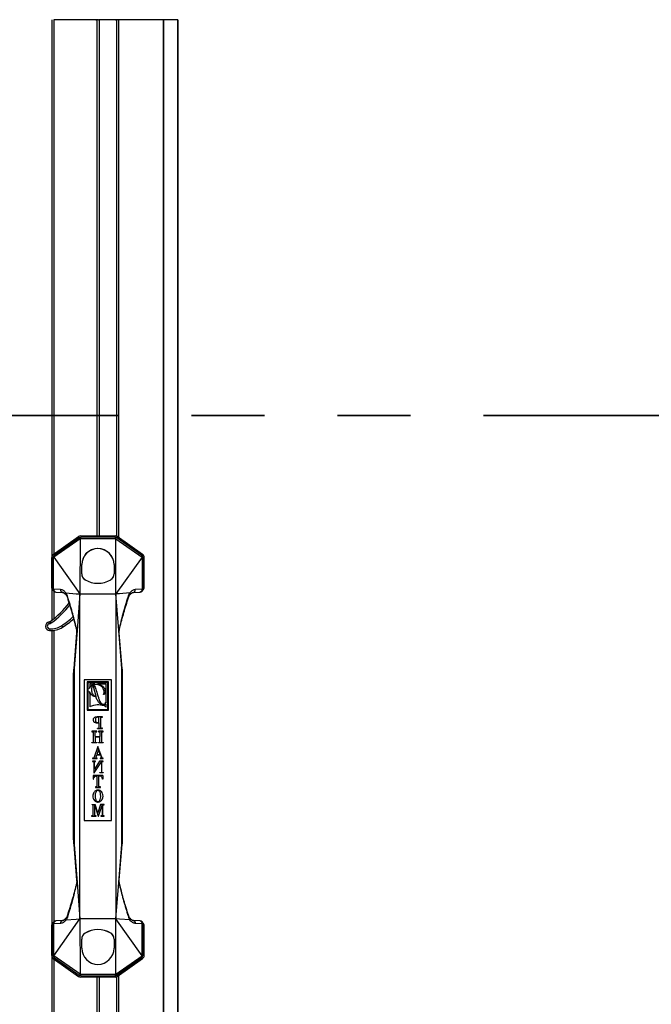
# Model space of a CAD drawing. Units: inches. Extents: x 0.2 to 10.8, y 0.3 to 8.3.
# Drawn here: x 2 to 2.8, y 6.2 to 7.6 of the extents above; entities that cross this region are included whole.
import ezdxf

# ---------------------------------------------------------------- set-up
doc = ezdxf.new("R2010")
doc.units = ezdxf.units.IN
doc.header["$MEASUREMENT"] = 0
doc.linetypes.add('PHANTOM', pattern=[0.5, 0.25, -0.05, 0.05, -0.05, 0.05, -0.05])

msp = doc.modelspace()

# ---------------------------------------------------------------- linework, layer by layer
at = {"color": 7, "linetype": 'Continuous', "lineweight": 25}
for p, q in [((2.0168, 7.5593), (2.0168, 6.8254)), ((2.0783, 7.5593), (2.0194, 7.5593)), ((2.0194, 7.5593), (2.0194, 6.8283)), ((2.0783, 7.5593), (2.0783, 6.853)), ((2.0806, 7.5593), (2.0783, 7.5593)), ((2.0813, 7.5593), (2.0813, 6.853)), ((2.105, 7.5593), (2.0813, 7.5593)), ((2.105, 7.5593), (2.105, 6.8527)), ((2.108, 7.5593), (2.105, 7.5593)), ((2.108, 7.5593), (2.108, 6.8508)), ((2.1689, 7.5593), (2.108, 7.5593)), ((2.1689, 7.5593), (2.1689, 5.5437)), ((2.1696, 7.5593), (2.1689, 7.5593)), ((2.1696, 7.5593), (2.1696, 5.5437)), ((2.1889, 7.5593), (2.1696, 7.5593)), ((2.1889, 7.5593), (2.1889, 5.5437)), ((2.1892, 7.5593), (2.1889, 7.5593)), ((2.1892, 7.5593), (2.1892, 5.5437)), ((2.0186, 6.8277), (2.0534, 6.8521)), ((2.0553, 6.849), (2.0193, 6.8238)), ((2.0539, 6.8504), (2.0203, 6.8268)), ((2.0534, 6.8521), (2.0539, 6.8504)), ((2.0539, 6.8504), (2.0552, 6.8509)), ((2.0553, 6.849), (2.0551, 6.7735)), ((2.0552, 6.8509), (2.0568, 6.8513)), ((2.1043, 6.849), (2.0553, 6.849)), ((2.0568, 6.8513), (2.0563, 6.853)), ((2.0563, 6.853), (2.1033, 6.853)), ((2.1028, 6.8513), (2.0568, 6.8513)), ((2.1033, 6.853), (2.1028, 6.8513)), ((2.1028, 6.8513), (2.1044, 6.8509)), ((2.1044, 6.7735), (2.1043, 6.849)), ((2.1043, 6.849), (2.1402, 6.8238)), ((2.1044, 6.8509), (2.1056, 6.8504)), ((2.1056, 6.8504), (2.1062, 6.8521)), ((2.1393, 6.8268), (2.1056, 6.8504)), ((2.141, 6.8277), (2.1062, 6.8521)), ((2.0165, 6.8236), (2.0182, 6.8227)), ((2.0165, 6.782), (2.0165, 6.8236)), ((2.0182, 6.8227), (2.0182, 6.7802)), ((2.0203, 6.8268), (2.0186, 6.8277)), ((2.0192, 6.824), (2.0187, 6.8246)), ((2.0192, 6.7802), (2.0192, 6.824)), ((2.0193, 6.8238), (2.0551, 6.7735)), ((2.1402, 6.8238), (2.1044, 6.7735)), ((2.141, 6.8277), (2.1393, 6.8268)), ((2.1409, 6.8246), (2.1404, 6.824)), ((2.1404, 6.824), (2.1404, 6.7802)), ((2.1413, 6.8227), (2.1431, 6.8236)), ((2.1413, 6.7802), (2.1413, 6.8227)), ((2.1431, 6.782), (2.1431, 6.8236)), ((2.0576, 6.8012), (2.0577, 6.8137)), ((2.1019, 6.8137), (2.102, 6.8012)), ((2.0623, 6.793), (2.0622, 6.7929)), ((2.0973, 6.793), (2.0973, 6.7929)), ((2.0182, 6.7802), (2.0165, 6.782)), ((2.0168, 6.7804), (2.0168, 6.7376)), ((2.0176, 6.7792), (2.0194, 6.7774)), ((2.0288, 6.7795), (2.0192, 6.7802)), ((2.0194, 6.7774), (2.0194, 6.7396)), ((2.1404, 6.7802), (2.1308, 6.7795)), ((2.1402, 6.7774), (2.1419, 6.7792)), ((2.1431, 6.782), (2.1413, 6.7802)), ((2.022, 6.7762), (2.0319, 6.7755)), ((2.0359, 6.7749), (2.0501, 6.7739)), ((2.0501, 6.7739), (2.0551, 6.7735)), ((2.0551, 6.7735), (2.0512, 6.7237)), ((2.0551, 6.7735), (2.1044, 6.7735)), ((2.0551, 6.3288), (2.0551, 6.7735)), ((2.1095, 6.7739), (2.1044, 6.7735)), ((2.1044, 6.7735), (2.1044, 6.3288)), ((2.1084, 6.7237), (2.1044, 6.7735)), ((2.1237, 6.7749), (2.1095, 6.7739)), ((2.1278, 6.7755), (2.1374, 6.7762)), ((2.0135, 6.7328), (2.0131, 6.7353)), ((2.0138, 6.7259), (2.0137, 6.7234)), ((2.016, 6.7339), (2.0145, 6.7359)), ((2.0168, 6.7234), (2.0168, 6.3219)), ((2.0194, 6.7236), (2.0194, 6.3249)), ((2.0301, 6.7302), (2.0315, 6.7281)), ((2.0512, 6.7237), (2.0471, 6.6715)), ((2.0498, 6.7278), (2.0501, 6.7264)), ((2.0501, 6.7273), (2.0504, 6.726)), ((2.0512, 6.7237), (2.0501, 6.7264)), ((2.0504, 6.726), (2.0508, 6.7207)), ((2.0512, 6.7237), (2.0505, 6.7208)), ((2.1084, 6.7237), (2.1094, 6.7264)), ((2.1125, 6.6715), (2.1084, 6.7237)), ((2.1091, 6.7208), (2.1084, 6.7237)), ((2.1088, 6.7207), (2.1092, 6.726)), ((2.1092, 6.726), (2.1095, 6.7273)), ((2.1094, 6.7264), (2.1098, 6.7278)), ((2.0505, 6.7199), (2.0466, 6.6716)), ((2.0507, 6.7203), (2.0469, 6.6716)), ((2.0505, 6.7208), (2.0505, 6.7199)), ((2.0508, 6.7207), (2.0507, 6.7199)), ((2.1089, 6.7199), (2.1088, 6.7207)), ((2.1127, 6.6716), (2.1088, 6.7203)), ((2.1091, 6.7199), (2.1091, 6.7208)), ((2.113, 6.6716), (2.1091, 6.7199)), ((2.0471, 6.6715), (2.0466, 6.6716)), ((2.0466, 6.6716), (2.0466, 6.6708)), ((2.0466, 6.6708), (2.0471, 6.6708)), ((2.0466, 6.6708), (2.0466, 6.6708)), ((2.0471, 6.6708), (2.0471, 6.4315)), ((2.1125, 6.6715), (2.113, 6.6716)), ((2.1125, 6.4315), (2.1125, 6.6708)), ((2.1125, 6.6708), (2.113, 6.6708)), ((2.113, 6.6708), (2.113, 6.6716)), ((2.113, 6.6716), (2.113, 6.6716)), ((2.0985, 6.6562), (2.061, 6.6562)), ((2.061, 6.6562), (2.061, 6.4637)), ((2.0985, 6.4637), (2.0985, 6.6562)), ((2.0652, 6.6531), (2.0652, 6.6143)), ((2.0943, 6.6531), (2.0652, 6.6531)), ((2.0662, 6.6521), (2.0662, 6.6153)), ((2.0933, 6.6521), (2.0662, 6.6521)), ((2.0757, 6.6499), (2.0723, 6.6499)), ((2.0772, 6.6334), (2.0743, 6.6449)), ((2.0913, 6.6499), (2.079, 6.6499)), ((2.0913, 6.625), (2.0913, 6.6499)), ((2.0933, 6.6153), (2.0933, 6.6521)), ((2.0943, 6.6143), (2.0943, 6.6531)), ((2.0685, 6.6373), (2.0684, 6.64)), ((2.0685, 6.6373), (2.0685, 6.6192)), ((2.0662, 6.6153), (2.0933, 6.6153)), ((2.0913, 6.6188), (2.0913, 6.6232)), ((2.0652, 6.6143), (2.0943, 6.6143)), ((2.0832, 6.6053), (2.0804, 6.6054)), ((2.0812, 6.5977), (2.0812, 6.6048)), ((2.0845, 6.6053), (2.0832, 6.6053)), ((2.0839, 6.6048), (2.0859, 6.6048)), ((2.0839, 6.5901), (2.0839, 6.6048)), ((2.0859, 6.6053), (2.0845, 6.6053)), ((2.0859, 6.6048), (2.0859, 6.6053)), ((2.0794, 6.5898), (2.08, 6.5898)), ((2.0794, 6.5894), (2.0794, 6.5898)), ((2.0794, 6.5894), (2.0859, 6.5894)), ((2.0805, 6.5972), (2.0812, 6.5972)), ((2.0812, 6.5972), (2.0812, 6.5901)), ((2.0859, 6.5898), (2.0851, 6.5898)), ((2.0859, 6.5894), (2.0859, 6.5898)), ((2.0716, 6.5857), (2.0716, 6.5851)), ((2.0781, 6.5857), (2.0716, 6.5857)), ((2.0716, 6.5851), (2.0724, 6.5851)), ((2.0735, 6.5849), (2.0735, 6.5706)), ((2.0762, 6.5785), (2.0762, 6.5849)), ((2.0762, 6.5774), (2.0762, 6.5706)), ((2.0822, 6.5782), (2.0765, 6.5782)), ((2.0822, 6.5777), (2.0765, 6.5777)), ((2.0773, 6.5851), (2.0781, 6.5851)), ((2.0781, 6.5851), (2.0781, 6.5857)), ((2.0805, 6.5857), (2.0805, 6.5851)), ((2.087, 6.5857), (2.0805, 6.5857)), ((2.0805, 6.5851), (2.0814, 6.5851)), ((2.0825, 6.5849), (2.0825, 6.5785)), ((2.0825, 6.5706), (2.0825, 6.5774)), ((2.0851, 6.5706), (2.0851, 6.5849)), ((2.0862, 6.5851), (2.087, 6.5851)), ((2.087, 6.5851), (2.087, 6.5857)), ((2.0716, 6.5702), (2.0724, 6.5702)), ((2.0716, 6.5698), (2.0716, 6.5702)), ((2.0781, 6.5698), (2.0716, 6.5698)), ((2.0795, 6.5646), (2.0741, 6.549)), ((2.0773, 6.5702), (2.0781, 6.5702)), ((2.0781, 6.5702), (2.0781, 6.5698)), ((2.0799, 6.5646), (2.0795, 6.5646)), ((2.0855, 6.549), (2.0799, 6.5646)), ((2.0805, 6.5698), (2.0805, 6.5702)), ((2.0805, 6.5702), (2.0813, 6.5702)), ((2.087, 6.5698), (2.0805, 6.5698)), ((2.0862, 6.5702), (2.087, 6.5702)), ((2.087, 6.5702), (2.087, 6.5698)), ((2.0724, 6.5488), (2.0724, 6.5484)), ((2.0734, 6.5488), (2.0724, 6.5488)), ((2.0724, 6.5484), (2.0788, 6.5484)), ((2.0768, 6.549), (2.0783, 6.5534)), ((2.0788, 6.5488), (2.0777, 6.5488)), ((2.0783, 6.5534), (2.0832, 6.5534)), ((2.0808, 6.5605), (2.0785, 6.554)), ((2.0785, 6.554), (2.083, 6.554)), ((2.0788, 6.5484), (2.0788, 6.5488)), ((2.083, 6.554), (2.0808, 6.5605)), ((2.0829, 6.5488), (2.0829, 6.5484)), ((2.0842, 6.5488), (2.0829, 6.5488)), ((2.0829, 6.5484), (2.0871, 6.5484)), ((2.0832, 6.5534), (2.0847, 6.549)), ((2.0871, 6.5488), (2.0862, 6.5488)), ((2.0871, 6.5484), (2.0871, 6.5488)), ((2.0724, 6.5447), (2.0724, 6.5442)), ((2.0767, 6.5447), (2.0724, 6.5447)), ((2.0724, 6.5442), (2.0736, 6.5442)), ((2.0742, 6.5441), (2.0742, 6.5286)), ((2.0745, 6.5286), (2.0845, 6.5436)), ((2.0821, 6.5447), (2.0749, 6.5339)), ((2.0749, 6.5339), (2.0749, 6.5441)), ((2.0755, 6.5442), (2.0767, 6.5442)), ((2.0767, 6.5442), (2.0767, 6.5447)), ((2.0871, 6.5447), (2.0821, 6.5447)), ((2.0845, 6.5436), (2.0845, 6.5294)), ((2.0852, 6.5294), (2.0852, 6.5442)), ((2.0861, 6.5442), (2.0871, 6.5442)), ((2.0871, 6.5442), (2.0871, 6.5447)), ((2.0735, 6.5249), (2.0732, 6.5199)), ((2.0863, 6.5249), (2.0735, 6.5249)), ((2.0736, 6.5199), (2.0743, 6.5222)), ((2.0742, 6.5286), (2.0745, 6.5286)), ((2.077, 6.5243), (2.0785, 6.5243)), ((2.0785, 6.5243), (2.0785, 6.5095)), ((2.0812, 6.5095), (2.0812, 6.5243)), ((2.0827, 6.5243), (2.0812, 6.5243)), ((2.0824, 6.5288), (2.0824, 6.5292)), ((2.0824, 6.5292), (2.0837, 6.5292)), ((2.0871, 6.5288), (2.0824, 6.5288)), ((2.0862, 6.5199), (2.0854, 6.5223)), ((2.086, 6.5292), (2.0871, 6.5292)), ((2.0863, 6.5249), (2.0865, 6.5199)), ((2.0871, 6.5292), (2.0871, 6.5288)), ((2.0732, 6.5199), (2.0736, 6.5199)), ((2.0764, 6.5094), (2.0764, 6.5089)), ((2.0778, 6.5094), (2.0764, 6.5094)), ((2.0764, 6.5089), (2.0834, 6.5089)), ((2.0834, 6.5094), (2.0819, 6.5094)), ((2.0834, 6.5089), (2.0834, 6.5094)), ((2.0865, 6.5199), (2.0862, 6.5199)), ((2.0718, 6.4851), (2.0718, 6.4855)), ((2.0718, 6.4855), (2.0758, 6.4855)), ((2.0722, 6.4851), (2.0718, 6.4851)), ((2.0728, 6.485), (2.0728, 6.4702)), ((2.0754, 6.4845), (2.0802, 6.4696)), ((2.0754, 6.4702), (2.0754, 6.4845)), ((2.0795, 6.474), (2.0758, 6.4855)), ((2.0833, 6.4856), (2.0795, 6.474)), ((2.0806, 6.4696), (2.0855, 6.4844)), ((2.0882, 6.4856), (2.0833, 6.4856)), ((2.0855, 6.4844), (2.0855, 6.4702)), ((2.0863, 6.4702), (2.0863, 6.485)), ((2.0869, 6.4851), (2.0882, 6.4851)), ((2.0882, 6.4851), (2.0882, 6.4856)), ((2.0709, 6.4701), (2.0709, 6.4696)), ((2.072, 6.4701), (2.0709, 6.4701)), ((2.0709, 6.4696), (2.0773, 6.4696)), ((2.0773, 6.4701), (2.0762, 6.4701)), ((2.0773, 6.4696), (2.0773, 6.4701)), ((2.0802, 6.4696), (2.0806, 6.4696)), ((2.0836, 6.4701), (2.0836, 6.4696)), ((2.0847, 6.4701), (2.0836, 6.4701)), ((2.0836, 6.4696), (2.0883, 6.4696)), ((2.0883, 6.4701), (2.0871, 6.4701)), ((2.0883, 6.4696), (2.0883, 6.4701)), ((2.061, 6.4637), (2.0985, 6.4637)), ((2.0466, 6.4315), (2.0466, 6.4308)), ((2.0471, 6.4315), (2.0466, 6.4315)), ((2.0466, 6.4308), (2.0505, 6.3824)), ((2.0466, 6.4308), (2.0471, 6.4308)), ((2.0468, 6.4314), (2.0469, 6.4307)), ((2.0469, 6.4307), (2.0507, 6.382)), ((2.0471, 6.4308), (2.0512, 6.3787)), ((2.1084, 6.3787), (2.1125, 6.4308)), ((2.1091, 6.3824), (2.113, 6.4308)), ((2.113, 6.4315), (2.1125, 6.4315)), ((2.113, 6.4308), (2.1125, 6.4308)), ((2.113, 6.4308), (2.113, 6.4315)), ((2.113, 6.4315), (2.113, 6.4315)), ((2.0501, 6.3759), (2.0498, 6.3745)), ((2.0512, 6.3787), (2.0501, 6.3759)), ((2.0504, 6.3763), (2.0501, 6.375)), ((2.0508, 6.3816), (2.0504, 6.3763)), ((2.0505, 6.3824), (2.0505, 6.3816)), ((2.0505, 6.3816), (2.0512, 6.3787)), ((2.0512, 6.3787), (2.0551, 6.3288)), ((2.1044, 6.3288), (2.1084, 6.3787)), ((2.1084, 6.3787), (2.1091, 6.3816)), ((2.1084, 6.3787), (2.1094, 6.3759)), ((2.1092, 6.3763), (2.1088, 6.3817)), ((2.1091, 6.3816), (2.1091, 6.3824)), ((2.1095, 6.375), (2.1092, 6.3763)), ((2.1098, 6.3745), (2.1094, 6.3759)), ((2.0165, 6.3203), (2.0182, 6.3221)), ((2.0165, 6.2787), (2.0165, 6.3203)), ((2.0194, 6.3249), (2.0176, 6.3232)), ((2.0182, 6.3221), (2.0182, 6.2796)), ((2.0288, 6.3228), (2.0192, 6.3221)), ((2.0192, 6.3221), (2.0192, 6.2783)), ((2.0193, 6.2785), (2.0551, 6.3288)), ((2.0194, 6.3242), (2.0194, 6.3237)), ((2.0319, 6.3268), (2.0221, 6.3261)), ((2.0359, 6.3274), (2.0501, 6.3285)), ((2.0501, 6.3285), (2.0551, 6.3288)), ((2.1044, 6.3288), (2.0551, 6.3288)), ((2.0551, 6.3288), (2.0553, 6.2533)), ((2.1043, 6.2533), (2.1044, 6.3288)), ((2.1095, 6.3285), (2.1044, 6.3288)), ((2.1402, 6.2785), (2.1044, 6.3288)), ((2.1237, 6.3274), (2.1095, 6.3285)), ((2.1376, 6.3261), (2.1277, 6.3268)), ((2.1404, 6.3221), (2.1308, 6.3228)), ((2.1419, 6.3232), (2.1402, 6.3249)), ((2.1404, 6.2783), (2.1404, 6.3221)), ((2.1413, 6.2796), (2.1413, 6.3221)), ((2.1413, 6.3221), (2.1431, 6.3203)), ((2.1431, 6.2787), (2.1431, 6.3203)), ((2.0623, 6.3093), (2.0622, 6.3094)), ((2.0973, 6.3093), (2.0973, 6.3094)), ((2.0577, 6.2887), (2.0576, 6.3011)), ((2.102, 6.3011), (2.1019, 6.2887)), ((2.0182, 6.2796), (2.0165, 6.2787)), ((2.0553, 6.2533), (2.0193, 6.2785)), ((2.1043, 6.2533), (2.1402, 6.2785)), ((2.1431, 6.2787), (2.1413, 6.2796)), ((2.0168, 6.2769), (2.0168, 5.5437)), ((2.0186, 6.2746), (2.0203, 6.2755)), ((2.0186, 6.2746), (2.0534, 6.2502)), ((2.0187, 6.2778), (2.0192, 6.2783)), ((2.0194, 6.274), (2.0194, 5.5437)), ((2.0203, 6.2755), (2.0539, 6.252)), ((2.1056, 6.252), (2.1393, 6.2755)), ((2.1062, 6.2502), (2.141, 6.2746)), ((2.1393, 6.2755), (2.141, 6.2746)), ((2.1404, 6.2783), (2.1409, 6.2778)), ((2.0539, 6.252), (2.0534, 6.2502)), ((2.0539, 6.252), (2.0552, 6.2514)), ((2.0553, 6.2533), (2.1043, 6.2533)), ((2.1044, 6.2514), (2.1056, 6.252)), ((2.1062, 6.2502), (2.1056, 6.252)), ((2.108, 6.2515), (2.108, 5.5437)), ((2.0568, 6.251), (2.0552, 6.2514)), ((2.0563, 6.2493), (2.0568, 6.251)), ((2.1033, 6.2493), (2.0563, 6.2493)), ((2.0568, 6.251), (2.1028, 6.251)), ((2.0783, 6.2493), (2.0783, 5.5437)), ((2.0813, 6.2493), (2.0813, 5.5437)), ((2.1044, 6.2514), (2.1028, 6.251)), ((2.1028, 6.251), (2.1033, 6.2493)), ((2.105, 6.2496), (2.105, 5.5437))]:
    msp.add_line(p, q, dxfattribs=at)
at = {"color": 7, "linetype": 'PHANTOM', "lineweight": 35}
msp.add_line((3.6077, 7.0176), (0.3333, 7.0176), dxfattribs=at)
at = {"color": 7, "linetype": 'Continuous', "lineweight": 25}
for centre, radius, start, end in [((2.1272, 6.7791), 0.0036, 280.1063, 7.12), ((2.1368, 6.7798), 0.0036, 280.1063, 7.12), ((2.1374, 6.7802), 0.00398, 315.0137, 0.176), ((2.1374, 6.7802), 0.00399, 275.8952, 300.9778), ((1.9441, 6.833), 0.12, 305.9524, 323.3616), ((1.9441, 6.833), 0.1225, 305.9524, 322.6043), ((1.9749, 6.8165), 0.1025, 302.5898, 313.8437), ((1.9749, 6.8165), 0.105, 302.5898, 313.1089), ((2.014, 6.7294), 0.006, 98.5411, 266.8341), ((2.014, 6.7294), 0.0035, 98.5411, 266.8341), ((2.0126, 6.7385), 0.0032, 278.5411, 305.9524), ((2.0126, 6.7385), 0.0057, 278.5411, 305.9524), ((2.0153, 6.7533), 0.03, 266.8341, 302.5898), ((2.0153, 6.7533), 0.0275, 266.8341, 302.5898), ((2.0757, 6.6336), 0.000731, 318.838, 29.7381), ((2.08, 6.5927), 0.00287, 270, 295.3051), ((2.0851, 6.5923), 0.00244, 242.5275, 270), ((2.0724, 6.5822), 0.00286, 68.4314, 90), ((2.0773, 6.582), 0.00313, 90, 110.6097), ((2.0765, 6.5785), 0.0003, 180, 270), ((2.0765, 6.5774), 0.0003, 90, 180), ((2.0814, 6.5818), 0.00326, 69.8388, 90), ((2.0822, 6.5785), 0.0003, 270, 0), ((2.0822, 6.5774), 0.0003, 360, 90), ((2.0862, 6.5818), 0.00326, 90, 110.1612), ((2.0724, 6.5719), 0.00166, 270, 309.3076), ((2.0773, 6.572), 0.0018, 232.3506, 270), ((2.0813, 6.5723), 0.00211, 270, 304.708), ((2.0862, 6.5721), 0.00187, 233.1301, 270), ((2.0734, 6.5503), 0.0015, 270, 297.9933), ((2.0777, 6.5517), 0.00284, 249.7803, 269.4433), ((2.0842, 6.5498), 0.00096, 270, 305.1392), ((2.0862, 6.5505), 0.00168, 243.6412, 270), ((2.0736, 6.5423), 0.00191, 71.3545, 90), ((2.0755, 6.5423), 0.00191, 90, 108.6455), ((2.0861, 6.538), 0.00624, 90.6665, 98.9182), ((2.077, 6.5214), 0.00288, 90, 163.3008), ((2.0827, 6.5214), 0.00288, 17.354, 90), ((2.0837, 6.5311), 0.0019, 270, 294.784), ((2.086, 6.5311), 0.0019, 245.216, 270), ((2.0778, 6.5109), 0.0015, 270, 297.9605), ((2.0819, 6.5109), 0.0015, 241.9947, 268.4487), ((2.0722, 6.4832), 0.0019, 71.3283, 90), ((2.0869, 6.4832), 0.0019, 90, 108.6717), ((2.072, 6.472), 0.0019, 270, 294.784), ((2.0762, 6.472), 0.0019, 245.216, 270), ((2.0847, 6.472), 0.0019, 270, 294.784), ((2.0871, 6.472), 0.0019, 245.216, 270), ((2.0232, 6.3224), 0.00397, 121.3937, 184.3153), ((2.0223, 6.3234), 0.00268, 94.2805, 117.7952), ((2.1374, 6.3221), 0.00398, 45.0137, 90.176), ((2.1374, 6.3221), 0.00398, 359.824, 44.9863)]:
    msp.add_arc(centre, radius, start, end, dxfattribs=at)
for centre, major_axis, ratio, start_param, end_param in [((2.0563, 6.848), (-0.00151, 0.00478), 0.998494, 5.978185, 6.588186), ((2.0693, 6.855), (0.0139, 0.0067), 0.282396, 3.001989, 3.007043), ((2.1033, 6.848), (0.00151, 0.00478), 0.998494, 5.978185, 6.588186), ((2.0902, 6.855), (0.0139, -0.0067), 0.282396, 0.13455, 0.139604), ((2.0798, 6.8135), (0, 0.0221), 0.999984, 5.147115, 7.814382), ((2.0798, 6.8135), (0, 0.0221), 0.999984, 4.718033, 7.848338), ((2.0215, 6.8236), (-0.00444, 0.00231), 0.998259, 5.803933, 6.762438), ((2.0232, 6.8227), (0.00434, 0.00263), 0.94266, 2.17949, 2.569641), ((2.0232, 6.8227), (-0.00033, 0.00507), 0.94266, 0.571952, 1.140306), ((2.0165, 6.818), (0.00187, 0.00656), 0.481117, 5.915691, 5.977234), ((2.1364, 6.8227), (0.00033, 0.00507), 0.94266, 5.14288, 5.711233), ((2.1431, 6.818), (-0.00187, 0.00656), 0.481117, 0.305951, 0.367494), ((2.1364, 6.8227), (0.00434, -0.00263), 0.94266, 0.571952, 0.962103), ((2.1381, 6.8236), (0.00444, 0.00231), 0.998259, 5.803933, 6.762438), ((2.0671, 6.8012), (0, 0.0095), 0.999984, 1.565153, 2.591221), ((2.0671, 6.8011), (0, 0.00949), 0.999984, 1.876998, 2.602021), ((2.0798, 6.8219), (0, 0.0338), 0.999984, 2.591221, 3.691964), ((2.0798, 6.8223), (0, 0.0342), 0.999984, 2.602021, 3.681164), ((2.0925, 6.8011), (0, 0.00949), 0.999984, 3.681164, 4.466776), ((2.0925, 6.8012), (0, 0.0095), 0.999984, 3.691964, 4.718033), ((2.0205, 6.782), (0.00284, -0.00284), 0.997265, 3.925621, 4.712389), ((2.1391, 6.782), (-0.00284, -0.00284), 0.997265, 1.570796, 2.357564), ((2.0575, 6.6708), (0.0104, -0.0002), 0.961957, 3.08505, 3.160845), ((2.1021, 6.6708), (0.0104, 0.0002), 0.961957, 6.263933, 6.339728), ((2.0575, 6.4315), (0.0104, 0.0002), 0.961957, 3.12234, 3.198135), ((2.1021, 6.4315), (0.0104, -0.0002), 0.961957, 6.226643, 6.302438), ((2.0205, 6.3203), (-0.00284, -0.00284), 0.997265, 4.712389, 5.499157), ((2.1391, 6.3203), (-0.00284, 0.00284), 0.997265, 3.925621, 4.712389), ((2.0671, 6.3011), (0, 0.0095), 0.999984, 0.550371, 1.57644), ((2.0671, 6.3012), (0, 0.00949), 0.999984, 0.539572, 1.232285), ((2.0798, 6.2804), (0, 0.0338), 0.999984, 5.732814, 6.833557), ((2.0798, 6.2801), (0, 0.0342), 0.999984, 5.743614, 6.822757), ((2.0925, 6.3012), (0, 0.00949), 0.999984, 4.987852, 5.743614), ((2.0925, 6.3011), (0, 0.0095), 0.999984, 4.706745, 5.732814), ((2.0215, 6.2787), (-0.00444, -0.00231), 0.998259, 5.803933, 6.762438), ((2.0232, 6.2796), (0.00434, -0.00263), 0.94266, 3.713545, 4.103695), ((2.0165, 6.2843), (-0.00187, 0.00656), 0.481117, 3.447544, 3.509087), ((2.0798, 6.2888), (0, 0.0221), 0.999984, 1.57644, 4.706745), ((2.1431, 6.2843), (0.00187, 0.00656), 0.481117, 2.774099, 2.835642), ((2.1364, 6.2796), (0.00434, 0.00263), 0.94266, 5.321083, 5.711233), ((2.1381, 6.2787), (0.00444, -0.00231), 0.998259, 5.803933, 6.762438), ((2.0232, 6.2796), (0.00033, 0.00507), 0.94266, 2.001287, 2.569641), ((2.1364, 6.2796), (-0.00033, 0.00507), 0.94266, 3.713545, 4.281898), ((2.0693, 6.2473), (0.0139, -0.0067), 0.282396, 3.276142, 3.281197), ((2.0902, 6.2473), (0.0139, 0.0067), 0.282396, 6.143581, 6.148636), ((2.0563, 6.2543), (-0.00151, -0.00478), 0.998494, 5.978185, 6.588186), ((2.1033, 6.2543), (0.00151, -0.00478), 0.998494, 5.978185, 6.588186)]:
    msp.add_ellipse(centre, major_axis=major_axis, ratio=ratio, start_param=start_param, end_param=end_param, dxfattribs=at)
for points, knots in [([(2.0768, 7.5593), (2.0769, 7.5593), (2.077, 7.5593), (2.0771, 7.5593), (2.0772, 7.5593), (2.0773, 7.5593), (2.0773, 7.5593), (2.0773, 7.5593)], [0, 0, 0, 0, 0.191677, 0.382928, 0.584573, 0.794452, 1, 1, 1, 1]), ([(2.0808, 7.5593), (2.0808, 7.5593), (2.0808, 7.5593), (2.0809, 7.5593), (2.081, 7.5593), (2.0811, 7.5593), (2.0812, 7.5593), (2.0812, 7.5593)], [0, 0, 0, 0, 0.2424535, 0.4850895, 0.716084, 0.9222055, 1, 1, 1, 1]), ([(2.1039, 7.5593), (2.104, 7.5593), (2.1041, 7.5593), (2.1042, 7.5593), (2.1043, 7.5593), (2.1044, 7.5593), (2.1044, 7.5593), (2.1044, 7.5593)], [0, 0, 0, 0, 0.191677, 0.382928, 0.584573, 0.794452, 1, 1, 1, 1]), ([(2.1079, 7.5593), (2.1079, 7.5593), (2.1079, 7.5593), (2.108, 7.5593), (2.1081, 7.5593), (2.1082, 7.5593), (2.1083, 7.5593), (2.1083, 7.5593)], [0, 0, 0, 0, 0.2424535, 0.4850895, 0.716084, 0.9222055, 1, 1, 1, 1]), ([(2.1686, 7.5593), (2.1687, 7.5593), (2.169, 7.5593), (2.1694, 7.5593), (2.1696, 7.5593), (2.1697, 7.5593)], [0, 0, 0, 0, 0.274697, 0.708588, 1, 1, 1, 1]), ([(2.1888, 7.5593), (2.1888, 7.5593), (2.189, 7.5593), (2.1892, 7.5593), (2.1892, 7.5593), (2.1892, 7.5593)], [0, 0, 0, 0, 0.274846, 0.70874, 1, 1, 1, 1]), ([(2.0552, 6.8509), (2.0552, 6.8506), (2.0552, 6.8502), (2.0553, 6.8494), (2.0553, 6.849)], [0, 0, 0, 0, 0.552556, 1, 1, 1, 1]), ([(2.1043, 6.849), (2.1043, 6.8494), (2.1044, 6.8503), (2.1044, 6.8507), (2.1044, 6.8509)], [0, 0, 0, 0, 0.550351, 1, 1, 1, 1]), ([(2.0193, 6.7775), (2.019, 6.7779), (2.0184, 6.7787), (2.0183, 6.7797), (2.0182, 6.7802)], [0, 0, 0, 0, 0.484188, 1, 1, 1, 1]), ([(2.0192, 6.7802), (2.0192, 6.7799), (2.0192, 6.7794), (2.0194, 6.7786), (2.0197, 6.7779), (2.0201, 6.7773), (2.0206, 6.7768), (2.0209, 6.7766), (2.0211, 6.7765)], [0, 0, 0, 0, 0.170398, 0.340796, 0.511194, 0.681591, 0.851989, 1, 1, 1, 1]), ([(2.0193, 6.7775), (2.0194, 6.7774), (2.0196, 6.7772), (2.0201, 6.7769), (2.0206, 6.7767), (2.0209, 6.7766), (2.0211, 6.7765)], [0, 0, 0, 0, 0.272624, 0.530784, 0.773461, 1, 1, 1, 1]), ([(2.0359, 6.7749), (2.0348, 6.7762), (2.0327, 6.7788), (2.0301, 6.7793), (2.0288, 6.7795)], [0, 0, 0, 0, 0.4995992, 1, 1, 1, 1]), ([(2.1308, 6.7795), (2.1295, 6.7793), (2.1269, 6.7788), (2.1247, 6.7762), (2.1237, 6.7749)], [0, 0, 0, 0, 0.500401, 1, 1, 1, 1]), ([(2.1385, 6.7765), (2.1387, 6.7766), (2.139, 6.7767), (2.1395, 6.7769), (2.1399, 6.7772), (2.1402, 6.7774), (2.1403, 6.7775)], [0, 0, 0, 0, 0.226534, 0.469218, 0.727376, 1, 1, 1, 1]), ([(2.0211, 6.7765), (2.0211, 6.7765), (2.0213, 6.7764), (2.0218, 6.7762), (2.0222, 6.7762), (2.0224, 6.7762)], [0, 0, 0, 0, 0.0616415, 0.5308208, 1, 1, 1, 1]), ([(2.0312, 6.7756), (2.0321, 6.7755), (2.0338, 6.7752), (2.0351, 6.7735), (2.0358, 6.7727)], [0, 0, 0, 0, 0.518927, 1, 1, 1, 1]), ([(2.0358, 6.7727), (2.0358, 6.7727), (2.0356, 6.7729), (2.0355, 6.7734), (2.0355, 6.774), (2.0356, 6.7745), (2.0357, 6.7748)], [0, 0, 0, 0, 0.102358, 0.401572, 0.700774, 1, 1, 1, 1]), ([(2.0359, 6.7749), (2.0359, 6.7749), (2.0358, 6.7749), (2.0358, 6.7749), (2.0357, 6.7748), (2.0357, 6.7748)], [0, 0, 0, 0, 0.383504, 0.771052, 1, 1, 1, 1]), ([(2.0385, 6.7693), (2.0382, 6.7703), (2.0374, 6.7724), (2.0363, 6.774), (2.0357, 6.7748)], [0, 0, 0, 0, 0.499869, 1, 1, 1, 1]), ([(2.0358, 6.7727), (2.0362, 6.7721), (2.0371, 6.7709), (2.0377, 6.7693), (2.038, 6.7685)], [0, 0, 0, 0, 0.498413, 1, 1, 1, 1]), ([(2.0385, 6.7693), (2.0384, 6.7692), (2.0381, 6.7689), (2.038, 6.7686), (2.038, 6.7685), (2.038, 6.7685)], [0, 0, 0, 0, 0.380625, 0.803818, 1, 1, 1, 1]), ([(2.038, 6.7685), (2.0401, 6.7617), (2.0444, 6.7482), (2.0481, 6.7344), (2.0499, 6.7275)], [0, 0, 0, 0, 0.500737, 1, 1, 1, 1]), ([(2.0498, 6.7278), (2.0481, 6.7348), (2.0448, 6.7489), (2.0406, 6.7625), (2.0385, 6.7693)], [0, 0, 0, 0, 0.499437, 1, 1, 1, 1]), ([(2.1097, 6.7275), (2.1115, 6.7344), (2.1152, 6.7482), (2.1194, 6.7617), (2.1216, 6.7685)], [0, 0, 0, 0, 0.499263, 1, 1, 1, 1]), ([(2.1098, 6.7278), (2.1114, 6.7348), (2.1148, 6.7489), (2.119, 6.7625), (2.121, 6.7693)], [0, 0, 0, 0, 0.499436, 1, 1, 1, 1]), ([(2.121, 6.7693), (2.1214, 6.7703), (2.1222, 6.7724), (2.1233, 6.774), (2.1239, 6.7748)], [0, 0, 0, 0, 0.499869, 1, 1, 1, 1]), ([(2.1215, 6.7685), (2.1216, 6.7685), (2.1216, 6.7686), (2.1215, 6.7689), (2.1212, 6.7692), (2.121, 6.7693)], [0, 0, 0, 0, 0.196182, 0.619376, 1, 1, 1, 1]), ([(2.1216, 6.7685), (2.1219, 6.7693), (2.1225, 6.7709), (2.1234, 6.7721), (2.1238, 6.7727)], [0, 0, 0, 0, 0.5015872, 1, 1, 1, 1]), ([(2.1239, 6.7748), (2.1238, 6.7748), (2.1238, 6.7748), (2.1238, 6.7749), (2.1237, 6.7749), (2.1237, 6.7749)], [0, 0, 0, 0, 0.2501, 0.569615, 1, 1, 1, 1]), ([(2.1238, 6.7727), (2.1244, 6.7735), (2.1258, 6.7752), (2.1275, 6.7755), (2.1284, 6.7756)], [0, 0, 0, 0, 0.484614, 1, 1, 1, 1]), ([(2.1239, 6.7748), (2.1239, 6.7745), (2.1241, 6.774), (2.1241, 6.7734), (2.124, 6.7729), (2.1238, 6.7727), (2.1238, 6.7727)], [0, 0, 0, 0, 0.299226, 0.598428, 0.897643, 1, 1, 1, 1]), ([(2.0498, 6.7278), (2.0498, 6.7277), (2.0498, 6.7275), (2.05, 6.7274), (2.0501, 6.7273)], [0, 0, 0, 0, 0.837531, 1, 1, 1, 1]), ([(2.0501, 6.7264), (2.0503, 6.7255), (2.0506, 6.7236), (2.0506, 6.7217), (2.0505, 6.7208)], [0, 0, 0, 0, 0.4983877, 1, 1, 1, 1]), ([(2.0501, 6.7264), (2.0501, 6.7262), (2.0501, 6.7261), (2.0504, 6.726), (2.0504, 6.726)], [0, 0, 0, 0, 0.851497, 1, 1, 1, 1]), ([(2.1091, 6.7208), (2.109, 6.7217), (2.1089, 6.7236), (2.1093, 6.7255), (2.1094, 6.7264)], [0, 0, 0, 0, 0.5016123, 1, 1, 1, 1]), ([(2.1095, 6.7273), (2.1095, 6.7274), (2.1098, 6.7275), (2.1098, 6.7277), (2.1098, 6.7278)], [0, 0, 0, 0, 0.162469, 1, 1, 1, 1]), ([(2.0505, 6.7208), (2.0505, 6.7207), (2.0505, 6.7207), (2.0508, 6.7207), (2.0508, 6.7207)], [0, 0, 0, 0, 0.951394, 1, 1, 1, 1]), ([(2.0505, 6.7199), (2.0505, 6.7199), (2.0505, 6.7199), (2.0507, 6.72), (2.0509, 6.72), (2.0511, 6.72)], [0, 0, 0, 0, 0.333333, 0.666667, 1, 1, 1, 1]), ([(2.1085, 6.7207), (2.1086, 6.7207), (2.109, 6.7207), (2.109, 6.7207), (2.1091, 6.7208)], [0, 0, 0, 0, 0.351144, 1, 1, 1, 1]), ([(2.1085, 6.72), (2.1087, 6.72), (2.1089, 6.72), (2.1091, 6.7199), (2.1091, 6.7199), (2.1091, 6.7199)], [0, 0, 0, 0, 0.333333, 0.666667, 1, 1, 1, 1]), ([(2.0466, 6.4315), (2.0465, 6.4581), (2.0464, 6.5112), (2.0464, 6.5911), (2.0465, 6.6442), (2.0466, 6.6708)], [0, 0, 0, 0, 0.333326, 0.666671, 1, 1, 1, 1]), ([(2.0469, 6.6716), (2.0469, 6.6716), (2.0466, 6.6716), (2.0466, 6.6716), (2.0466, 6.6716)], [0, 0, 0, 0, 0.061429, 1, 1, 1, 1]), ([(2.113, 6.6708), (2.113, 6.6442), (2.1132, 6.5911), (2.1132, 6.5112), (2.113, 6.4581), (2.113, 6.4315)], [0, 0, 0, 0, 0.333326, 0.666671, 1, 1, 1, 1]), ([(2.0685, 6.6499), (2.0685, 6.6494), (2.0685, 6.6484), (2.0686, 6.6465), (2.0684, 6.6451), (2.0684, 6.6441)], [0, 0, 0, 0, 0.261106, 0.522098, 1, 1, 1, 1]), ([(2.0684, 6.6441), (2.0687, 6.645), (2.0693, 6.6465), (2.0707, 6.6482), (2.0718, 6.6488), (2.0722, 6.649)], [0, 0, 0, 0, 0.4127085, 0.7916105, 1, 1, 1, 1]), ([(2.0722, 6.649), (2.0722, 6.6492), (2.072, 6.6494), (2.0717, 6.6497), (2.0711, 6.65), (2.07, 6.65), (2.0691, 6.65), (2.0685, 6.6499)], [0, 0, 0, 0, 0.101839, 0.203704, 0.341858, 0.558795, 1, 1, 1, 1]), ([(2.0712, 6.6446), (2.0711, 6.643), (2.071, 6.6404), (2.072, 6.6372), (2.0733, 6.6354), (2.0749, 6.6342), (2.076, 6.634), (2.0764, 6.634)], [0, 0, 0, 0, 0.382116, 0.584026, 0.745417, 0.907073, 1, 1, 1, 1]), ([(2.0729, 6.6485), (2.0726, 6.6482), (2.0719, 6.6475), (2.0713, 6.6461), (2.0712, 6.6451), (2.0712, 6.6446)], [0, 0, 0, 0, 0.285635, 0.691029, 1, 1, 1, 1]), ([(2.0723, 6.6499), (2.0724, 6.6499), (2.0726, 6.6499), (2.0728, 6.6497), (2.0729, 6.6496), (2.0729, 6.6495), (2.073, 6.6495), (2.073, 6.6494)], [0, 0, 0, 0, 0.434666, 0.631984, 0.794664, 0.923781, 1, 1, 1, 1]), ([(2.0743, 6.6449), (2.0742, 6.6453), (2.074, 6.6459), (2.0736, 6.6472), (2.0732, 6.648), (2.0729, 6.6485)], [0, 0, 0, 0, 0.268939, 0.537914, 1, 1, 1, 1]), ([(2.073, 6.6494), (2.0733, 6.6495), (2.0739, 6.6497), (2.0748, 6.6498), (2.0754, 6.6499), (2.0757, 6.6499)], [0, 0, 0, 0, 0.363186, 0.681804, 1, 1, 1, 1]), ([(2.0878, 6.6365), (2.088, 6.6369), (2.0885, 6.638), (2.0885, 6.6403), (2.0878, 6.6431), (2.086, 6.6459), (2.0833, 6.6481), (2.0799, 6.6494), (2.0764, 6.6496), (2.0743, 6.6491), (2.0735, 6.6489)], [0, 0, 0, 0, 0.05796, 0.148478, 0.284739, 0.425968, 0.566234, 0.728354, 0.890851, 1, 1, 1, 1]), ([(2.0735, 6.6489), (2.0741, 6.6484), (2.0761, 6.6464), (2.078, 6.6403), (2.0798, 6.6338), (2.0815, 6.6281), (2.083, 6.6252), (2.0848, 6.6235), (2.0863, 6.6228), (2.0879, 6.6226), (2.0891, 6.623), (2.0899, 6.6234), (2.0902, 6.6239), (2.0903, 6.6243), (2.0903, 6.6248), (2.0904, 6.625), (2.0906, 6.6252), (2.0907, 6.6253), (2.0909, 6.6253), (2.0911, 6.6252), (2.0913, 6.6251), (2.0913, 6.625), (2.0913, 6.625), (2.0913, 6.625)], [0, 0, 0, 0, 0.062622, 0.234732, 0.511071, 0.627928, 0.726841, 0.778754, 0.822513, 0.866284, 0.909201, 0.924308, 0.934839, 0.950618, 0.964862, 0.970193, 0.975568, 0.980421, 0.985952, 0.991536, 0.995687, 0.99918, 1, 1, 1, 1]), ([(2.079, 6.6499), (2.0803, 6.6498), (2.083, 6.6495), (2.0866, 6.6474), (2.089, 6.6445), (2.09, 6.6415), (2.09, 6.6392), (2.0894, 6.6372), (2.0886, 6.6364), (2.0882, 6.636)], [0, 0, 0, 0, 0.188013, 0.392038, 0.583371, 0.712935, 0.842528, 0.919505, 1, 1, 1, 1]), ([(2.0763, 6.6331), (2.0753, 6.6333), (2.0734, 6.6337), (2.0709, 6.6355), (2.0691, 6.6377), (2.0686, 6.6393), (2.0684, 6.64)], [0, 0, 0, 0, 0.264588, 0.528239, 0.823142, 1, 1, 1, 1]), ([(2.0913, 6.6232), (2.091, 6.6229), (2.0903, 6.6223), (2.0885, 6.6218), (2.0862, 6.6219), (2.0836, 6.6227), (2.081, 6.6247), (2.0787, 6.6284), (2.0777, 6.6315), (2.0772, 6.6334)], [0, 0, 0, 0, 0.0614235, 0.1407015, 0.2592532, 0.3838539, 0.5254569, 0.7276088, 1, 1, 1, 1]), ([(2.0877, 6.6359), (2.0877, 6.6359), (2.0876, 6.636), (2.0876, 6.6361), (2.0876, 6.6363), (2.0877, 6.6365), (2.0878, 6.6365)], [0, 0, 0, 0, 0.182004, 0.364006, 0.611956, 1, 1, 1, 1]), ([(2.0882, 6.636), (2.0882, 6.636), (2.0881, 6.6359), (2.0879, 6.6358), (2.0878, 6.6358), (2.0877, 6.6359), (2.0877, 6.6359)], [0, 0, 0, 0, 0.373623, 0.626277, 0.821763, 1, 1, 1, 1]), ([(2.0685, 6.6192), (2.0703, 6.6201), (2.0749, 6.6223), (2.0819, 6.6222), (2.0879, 6.6212), (2.0903, 6.6195), (2.0913, 6.6188)], [0, 0, 0, 0, 0.2533177, 0.6341073, 0.8439725, 1, 1, 1, 1]), ([(2.0804, 6.6054), (2.0793, 6.6054), (2.0775, 6.6054), (2.0754, 6.6046), (2.0743, 6.6038), (2.0736, 6.603), (2.0733, 6.6018), (2.0734, 6.6005), (2.0739, 6.5992), (2.0748, 6.5982), (2.0765, 6.5974), (2.0785, 6.5971), (2.08, 6.5972), (2.0805, 6.5972)], [0, 0, 0, 0, 0.178267, 0.282185, 0.357716, 0.404914, 0.452472, 0.544878, 0.612308, 0.679891, 0.757806, 0.917951, 1, 1, 1, 1]), ([(2.0812, 6.6048), (2.0807, 6.6048), (2.0797, 6.6048), (2.0785, 6.6047), (2.0777, 6.6045), (2.0772, 6.6043), (2.0767, 6.6037), (2.0763, 6.6025), (2.0764, 6.601), (2.0765, 6.5998), (2.0767, 6.5989), (2.077, 6.5985), (2.0772, 6.5983), (2.0773, 6.5981)], [0, 0, 0, 0, 0.150558, 0.281237, 0.340259, 0.38275, 0.425743, 0.550112, 0.715831, 0.845751, 0.903331, 0.95139, 1, 1, 1, 1]), ([(2.0773, 6.5981), (2.0774, 6.5981), (2.0776, 6.5979), (2.078, 6.5978), (2.0787, 6.5978), (2.0798, 6.5977), (2.0808, 6.5977), (2.0812, 6.5977)], [0, 0, 0, 0, 0.083912, 0.167504, 0.268068, 0.66913, 1, 1, 1, 1]), ([(2.0868, 6.497), (2.0867, 6.4981), (2.0864, 6.5003), (2.0849, 6.5029), (2.0828, 6.5046), (2.0806, 6.5054), (2.0784, 6.5052), (2.0765, 6.5044), (2.0748, 6.503), (2.0735, 6.5009), (2.0729, 6.4988), (2.0728, 6.4974), (2.0728, 6.497)], [0, 0, 0, 0, 0.136639, 0.273771, 0.372449, 0.471489, 0.559759, 0.64029, 0.731183, 0.831501, 0.945039, 1, 1, 1, 1]), ([(2.0728, 6.497), (2.0729, 6.4959), (2.0731, 6.4937), (2.0747, 6.4911), (2.0768, 6.4894), (2.079, 6.4886), (2.0812, 6.4888), (2.0831, 6.4896), (2.0848, 6.491), (2.0861, 6.4931), (2.0867, 6.4952), (2.0868, 6.4966), (2.0868, 6.497)], [0, 0, 0, 0, 0.1366395, 0.2737712, 0.3724488, 0.4714894, 0.5597588, 0.6402897, 0.7311828, 0.8315012, 0.9450389, 1, 1, 1, 1]), ([(2.0837, 6.497), (2.0836, 6.4983), (2.0835, 6.5003), (2.0825, 6.5027), (2.0817, 6.5039), (2.0808, 6.5045), (2.08, 6.5048), (2.0793, 6.5047), (2.0784, 6.5043), (2.0775, 6.5034), (2.0764, 6.5013), (2.0759, 6.499), (2.0759, 6.4974), (2.0759, 6.497)], [0, 0, 0, 0, 0.21323, 0.31659, 0.400836, 0.44806, 0.486662, 0.525491, 0.568266, 0.63181, 0.738892, 0.941161, 1, 1, 1, 1]), ([(2.0759, 6.497), (2.0759, 6.4956), (2.0761, 6.4937), (2.077, 6.4913), (2.0779, 6.4901), (2.0788, 6.4895), (2.0795, 6.4892), (2.0803, 6.4893), (2.0811, 6.4897), (2.0821, 6.4906), (2.0832, 6.4927), (2.0837, 6.495), (2.0837, 6.4966), (2.0837, 6.497)], [0, 0, 0, 0, 0.21323, 0.31659, 0.400836, 0.44806, 0.486662, 0.525491, 0.568266, 0.63181, 0.738892, 0.941161, 1, 1, 1, 1]), ([(2.0466, 6.4308), (2.0467, 6.4307), (2.0467, 6.4307), (2.0472, 6.4307), (2.0477, 6.4307), (2.0481, 6.4307), (2.0484, 6.4307)], [0, 0, 0, 0, 0.377765, 0.582086, 0.791043, 1, 1, 1, 1]), ([(2.0499, 6.3748), (2.0481, 6.3679), (2.0444, 6.3541), (2.0401, 6.3406), (2.038, 6.3339)], [0, 0, 0, 0, 0.499263, 1, 1, 1, 1]), ([(2.0498, 6.3745), (2.0481, 6.3675), (2.0448, 6.3535), (2.0406, 6.3398), (2.0385, 6.333)], [0, 0, 0, 0, 0.499437, 1, 1, 1, 1]), ([(2.0501, 6.375), (2.05, 6.375), (2.0498, 6.3748), (2.0498, 6.3747), (2.0498, 6.3745)], [0, 0, 0, 0, 0.1667163, 1, 1, 1, 1]), ([(2.1094, 6.3759), (2.1093, 6.3769), (2.1089, 6.3787), (2.109, 6.3806), (2.1091, 6.3816)], [0, 0, 0, 0, 0.498388, 1, 1, 1, 1]), ([(2.1094, 6.3759), (2.1094, 6.3761), (2.1095, 6.3762), (2.1092, 6.3763), (2.1092, 6.3763)], [0, 0, 0, 0, 0.852151, 1, 1, 1, 1]), ([(2.1098, 6.3745), (2.1098, 6.3747), (2.1098, 6.3748), (2.1095, 6.375), (2.1095, 6.375)], [0, 0, 0, 0, 0.8375311, 1, 1, 1, 1]), ([(2.1216, 6.3339), (2.1194, 6.3406), (2.1151, 6.3542), (2.1115, 6.3681), (2.1096, 6.3751)], [0, 0, 0, 0, 0.500747, 1, 1, 1, 1]), ([(2.1098, 6.3745), (2.1114, 6.3675), (2.1148, 6.3535), (2.119, 6.3398), (2.121, 6.333)], [0, 0, 0, 0, 0.499436, 1, 1, 1, 1]), ([(2.0385, 6.333), (2.0382, 6.332), (2.0374, 6.3299), (2.0363, 6.3283), (2.0357, 6.3275)], [0, 0, 0, 0, 0.499869, 1, 1, 1, 1]), ([(2.038, 6.3339), (2.0377, 6.333), (2.0371, 6.3314), (2.0362, 6.3302), (2.0358, 6.3296)], [0, 0, 0, 0, 0.501587, 1, 1, 1, 1]), ([(2.038, 6.3339), (2.038, 6.3338), (2.038, 6.3337), (2.0381, 6.3334), (2.0384, 6.3331), (2.0385, 6.333)], [0, 0, 0, 0, 0.196179, 0.619374, 1, 1, 1, 1]), ([(2.121, 6.333), (2.1212, 6.3331), (2.1215, 6.3334), (2.1216, 6.3337), (2.1216, 6.3338), (2.1215, 6.3339)], [0, 0, 0, 0, 0.380952, 0.804509, 1, 1, 1, 1]), ([(2.121, 6.333), (2.1214, 6.332), (2.1222, 6.3299), (2.1233, 6.3283), (2.1239, 6.3275)], [0, 0, 0, 0, 0.499869, 1, 1, 1, 1]), ([(2.1238, 6.3296), (2.1234, 6.3302), (2.1225, 6.3314), (2.1219, 6.333), (2.1216, 6.3339)], [0, 0, 0, 0, 0.498413, 1, 1, 1, 1]), ([(2.0182, 6.3221), (2.0183, 6.3226), (2.0184, 6.3236), (2.019, 6.3244), (2.0193, 6.3248)], [0, 0, 0, 0, 0.515812, 1, 1, 1, 1]), ([(2.0193, 6.3248), (2.0194, 6.3249), (2.0197, 6.3253), (2.0207, 6.3259), (2.0217, 6.326), (2.0222, 6.3261)], [0, 0, 0, 0, 0.029743, 0.514872, 1, 1, 1, 1]), ([(2.0211, 6.3258), (2.0209, 6.3257), (2.0206, 6.3256), (2.0201, 6.3254), (2.0196, 6.3251), (2.0194, 6.3249), (2.0193, 6.3248)], [0, 0, 0, 0, 0.226539, 0.469216, 0.727376, 1, 1, 1, 1]), ([(2.0359, 6.3274), (2.0348, 6.3261), (2.0327, 6.3236), (2.0301, 6.3231), (2.0288, 6.3228)], [0, 0, 0, 0, 0.499599, 1, 1, 1, 1]), ([(2.0358, 6.3297), (2.0351, 6.3288), (2.0338, 6.3271), (2.0321, 6.3268), (2.0312, 6.3267)], [0, 0, 0, 0, 0.4810733, 1, 1, 1, 1]), ([(2.0357, 6.3275), (2.0356, 6.3278), (2.0355, 6.3283), (2.0355, 6.3289), (2.0356, 6.3294), (2.0358, 6.3296), (2.0358, 6.3296)], [0, 0, 0, 0, 0.299226, 0.598428, 0.897642, 1, 1, 1, 1]), ([(2.0357, 6.3275), (2.0357, 6.3275), (2.0358, 6.3275), (2.0358, 6.3274), (2.0359, 6.3274), (2.0359, 6.3274)], [0, 0, 0, 0, 0.25014, 0.569705, 1, 1, 1, 1]), ([(2.1237, 6.3274), (2.1237, 6.3274), (2.1238, 6.3274), (2.1238, 6.3275), (2.1238, 6.3275), (2.1239, 6.3275)], [0, 0, 0, 0, 0.383504, 0.771052, 1, 1, 1, 1]), ([(2.1308, 6.3228), (2.1295, 6.3231), (2.1269, 6.3236), (2.1247, 6.3261), (2.1237, 6.3274)], [0, 0, 0, 0, 0.500401, 1, 1, 1, 1]), ([(2.1284, 6.3267), (2.1275, 6.3268), (2.1258, 6.3271), (2.1244, 6.3288), (2.1238, 6.3297)], [0, 0, 0, 0, 0.518927, 1, 1, 1, 1]), ([(2.1238, 6.3296), (2.1238, 6.3296), (2.124, 6.3294), (2.1241, 6.3289), (2.1241, 6.3283), (2.1239, 6.3278), (2.1239, 6.3275)], [0, 0, 0, 0, 0.102358, 0.401572, 0.700774, 1, 1, 1, 1]), ([(2.1403, 6.3248), (2.1402, 6.3249), (2.1399, 6.3251), (2.1395, 6.3254), (2.139, 6.3256), (2.1387, 6.3257), (2.1385, 6.3258)], [0, 0, 0, 0, 0.2726237, 0.5307839, 0.7734608, 1, 1, 1, 1]), ([(2.0552, 6.2514), (2.0552, 6.2517), (2.0552, 6.2521), (2.0553, 6.253), (2.0553, 6.2533)], [0, 0, 0, 0, 0.552557, 1, 1, 1, 1]), ([(2.1043, 6.2533), (2.1043, 6.2529), (2.1044, 6.2521), (2.1044, 6.2516), (2.1044, 6.2514)], [0, 0, 0, 0, 0.550351, 1, 1, 1, 1])]:
    msp.add_open_spline(points, degree=3, knots=knots, dxfattribs=at)
for points in [[(2.0182, 6.7802), (2.0183, 6.7802), (2.0184, 6.7802), (2.0189, 6.7802), (2.0192, 6.7802)], [(2.032, 6.7755), (2.0318, 6.7755), (2.0314, 6.7755), (2.0308, 6.7758), (2.0302, 6.7761), (2.0297, 6.7766), (2.0293, 6.7772), (2.029, 6.778), (2.0288, 6.7787), (2.0288, 6.7793), (2.0288, 6.7795)], [(2.1404, 6.7802), (2.1406, 6.7802), (2.1412, 6.7802), (2.1413, 6.7802), (2.1413, 6.7802)], [(2.0192, 6.3221), (2.0189, 6.3221), (2.0184, 6.3221), (2.0183, 6.3221), (2.0182, 6.3221)], [(2.0288, 6.3228), (2.0288, 6.3231), (2.0288, 6.3236), (2.029, 6.3244), (2.0293, 6.3251), (2.0297, 6.3257), (2.0302, 6.3262), (2.0308, 6.3265), (2.0314, 6.3268), (2.0318, 6.3268), (2.032, 6.3268)], [(2.1276, 6.3268), (2.1278, 6.3268), (2.1282, 6.3268), (2.1288, 6.3265), (2.1294, 6.3262), (2.1299, 6.3257), (2.1303, 6.3251), (2.1306, 6.3244), (2.1308, 6.3236), (2.1308, 6.3231), (2.1308, 6.3228)], [(2.1404, 6.3221), (2.1404, 6.3224), (2.1404, 6.3229), (2.1402, 6.3237), (2.1399, 6.3244), (2.1395, 6.325), (2.139, 6.3255), (2.1384, 6.3259), (2.1378, 6.3261), (2.1374, 6.3261), (2.1372, 6.3261)], [(2.1413, 6.3221), (2.1413, 6.3221), (2.1412, 6.3221), (2.1406, 6.3221), (2.1404, 6.3221)]]:
    msp.add_open_spline(points, degree=3, dxfattribs=at)

doc.saveas('drawing.dxf')
